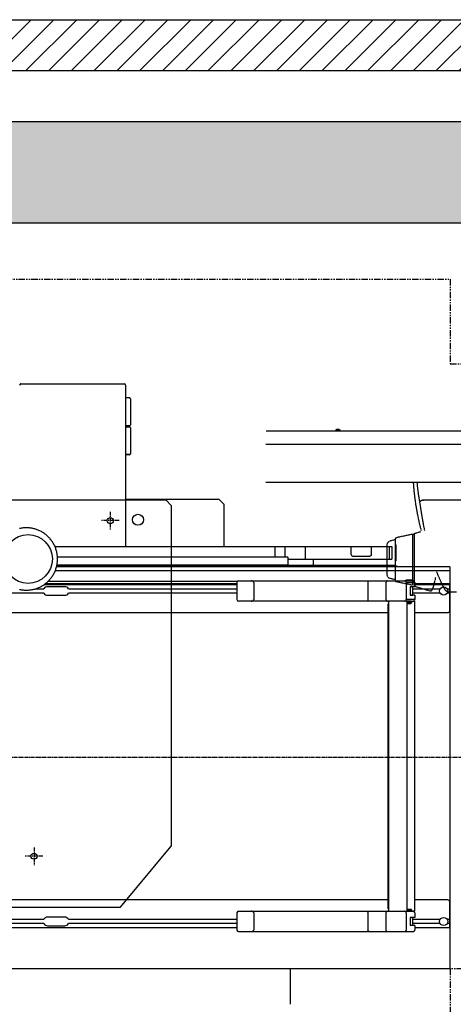
# Model space of a CAD drawing. Units: millimetres. Extents: x 0 to 21000, y 0 to 14850.
# Drawn here: x 6086 to 6940, y 7930 to 9867 of the extents above; entities that cross this region are included whole.
import ezdxf

# ---------------------------------------------------------------- set-up
doc = ezdxf.new("R2010")
doc.units = ezdxf.units.MM
doc.header["$LTSCALE"] = 10
for name, pattern in [('AXES2', [1.125, 0.75, -0.125, 0.125, -0.125]), ('CACHE', [0.375, 0.25, -0.125]), ('FANTOME', [2.5, 1.25, -0.25, 0.25, -0.25, 0.25, -0.25])]:
    doc.linetypes.add(name, pattern=pattern)
for name, color, linetype in [('GE-ANCHORAGE_FLOOR', 222, 'Continuous'), ('GE-ARCHITECTURAL_ELEMENTS', 8, 'Continuous'), ('GE-CLEARANCE', 83, 'FANTOME'), ('GE-EQUIPMENT', 140, 'Continuous'), ('GE-EQUIPMENT_INSERTION', 140, 'Continuous'), ('GE-EQUIPMENT_LIGHT', 141, 'Continuous'), ('GE-EQUIPMENT_MOVEMENT', 241, 'CACHE'), ('GE-EQUIPMENT_OUTLINE', 131, 'CACHE'), ('GE-MAIN_AXIS', 83, 'AXES2')]:
    doc.layers.add(name, color=color, linetype=linetype)

# ---------------------------------------------------------------- blocks, each defined once
blk = doc.blocks.new('*U204')
at = {"layer": 'GE-ANCHORAGE_FLOOR', "transparency": 33554687}
h = blk.add_hatch(dxfattribs=at)
h.set_pattern_fill('FLOORDUCT', color=256, scale=40, angle=45)
h.set_pattern_definition([(45, (1757.845, -100), (-28.28427, 28.28427), [0, -8]), (135, (1757.845, -100), (-28.28427, -28.28427), [0, -8])])
h.paths.add_polyline_path([(3685.1, -200), (3685.1, 0), (-1727.2, 0), (-1727.2, -200)])
at = {"layer": 'GE-ANCHORAGE_FLOOR'}
blk.add_lwpolyline([(-1727.2, 0), (3685.1, 0), (3685.1, -200), (-1727.2, -200)], close=True, dxfattribs=at)
blk = doc.blocks.new('GE-EUR01535')
at = {"layer": 'GE-ANCHORAGE_FLOOR'}
for p, q in [((1540.5, -435), (760.5, -435)), ((1540.5, -435), (1550.5, -445)), ((1550.5, -445), (1550.5, -1115)), ((1450.5, -1235), (1550.5, -1115)), ((1000.5, -1235), (1450.5, -1235))]:
    blk.add_line(p, q, dxfattribs=at)
at = {"layer": 'GE-ANCHORAGE_FLOOR', "color": 83, "linetype": 'AXES2'}
for p, q in [((1430.5, -457.6), (1430.5, -492.4)), ((1447.8, -475), (1413.1, -475)), ((1280.5, -1117.6), (1280.5, -1152.4)), ((1297.8, -1135), (1263.1, -1135))]:
    blk.add_line(p, q, dxfattribs=at)
at = {"layer": 'GE-ANCHORAGE_FLOOR'}
for centre in [(1430.5, -475), (1280.5, -1135)]:
    blk.add_circle(centre, 6, dxfattribs=at)
at = {"layer": 'GE-CLEARANCE'}
for p, q in [((0, 0), (2100, 0)), ((2100, 0), (2100, -166.4)), ((2100, -166.4), (3100, -166.4)), ((3100, -1356.4), (2100, -1356.4))]:
    blk.add_line(p, q, dxfattribs=at)
blk.add_lwpolyline([(2100, -1356.4), (2100, -2356.4)], dxfattribs=at)
at = {"layer": 'GE-EQUIPMENT'}
for p, q in [((1254.4, -206.2), (1458, -206.2)), ((1460.4, -208.5), (1460.4, -525.8)), ((1468, -233.4), (1460.4, -233.4)), ((1468, -233.5), (1460.4, -233.5)), ((1470, -235.4), (1470, -286.3)), ((1468, -288.3), (1460.4, -288.3)), ((1460.4, -290.3), (1468, -290.3)), ((1470, -292.4), (1470, -343.3)), ((1468, -345.2), (1460.4, -345.2)), ((1468, -345.3), (1460.4, -345.3)), ((1645, -433.3), (1460.4, -433.3)), ((1645, -433.3), (1655, -443.3)), ((1655, -525.8), (1655, -443.3)), ((1321.5, -525.8), (1985, -525.8)), ((1985, -525.8), (1985, -550.8)), ((1780, -547), (1326.5, -547)), ((1780, -547), (1780, -563.7)), ((1780, -550.8), (1985, -550.8)), ((1830, -550.8), (1830, -562.9)), ((1324.7, -565.4), (2100, -565.4)), ((1325.1, -563.7), (1785, -563.7)), ((1993, -562.9), (1780, -562.9)), ((1785, -565.4), (1785, -563.7)), ((1993, -562.9), (1993, -565.4)), ((1996.2, -564.9), (1993, -564.9)), ((1996.2, -565.4), (1996.2, -564.9)), ((2100, -1356.4), (2100, -567)), ((2100, -1356.4), (0, -1356.4)), ((1785, -1356.4), (1785, -1426.3))]:
    blk.add_line(p, q, dxfattribs=at)
for points in [[(1470, -235.4), (1470, -235.1), (1469.9, -234.8), (1469.7, -234.4), (1469.5, -234.2), (1469.3, -233.9), (1469, -233.7), (1468.7, -233.6), (1468.4, -233.5), (1468, -233.5)], [(1470, -343.3), (1470, -343.6), (1469.9, -343.9), (1469.7, -344.3), (1469.5, -344.5), (1469.3, -344.8), (1469, -345), (1468.7, -345.1), (1468.4, -345.2), (1468, -345.2)]]:
    blk.add_lwpolyline(points, dxfattribs=at)
for points in [[(1470, -235.5), (1470, -235.4, -1)], [(1470, -343.2), (1470, -343.3, -1)], [(1326.6, -550.4, 0.014428), (1326.5, -546.8, 0.014442), (1326.2, -543.3, 0.014429), (1325.7, -539.8, 0.014477), (1325, -536.3, 0.014444), (1324.1, -532.9, 0.014458), (1323, -529.5, 0.014475), (1321.7, -526.2, 0.014488), (1320.2, -523, 0.014515), (1318.5, -519.9, 0.014467), (1316.7, -516.8, 0.014469), (1314.6, -513.9, 0.014459), (1312.4, -511.1, 0.014456), (1310.1, -508.5, 0.014458), (1307.6, -506, 0.014447), (1305, -503.6, 0.014444), (1302.2, -501.4, 0.014446), (1299.3, -499.3, 0.014435), (1296.3, -497.4, 0.014434), (1293.2, -495.7, 0.014435), (1290, -494.2, 0.014426), (1286.7, -492.9, 0.014426), (1283.3, -491.7, 0.014427), (1279.9, -490.8, 0.014419), (1276.4, -490, 0.014422), (1272.9, -489.5, 0.014422), (1269.4, -489.2, 0.014416), (1265.8, -489, 0.014421), (1262.3, -489.1, 0.014421), (1258.8, -489.3, 0.014417), (1255.2, -489.8, 0.014425), (1251.8, -490.5, 0.014424)], [(1251.7, -610.2, 0.014425), (1255.2, -610.9, 0.014417), (1258.7, -611.3, 0.014421), (1262.3, -611.6, 0.014421), (1265.8, -611.7, 0.014416), (1269.4, -611.5, 0.014422), (1272.9, -611.2, 0.014422), (1276.4, -610.7, 0.014419), (1279.9, -609.9, 0.014427), (1283.3, -609, 0.014426), (1286.6, -607.8, 0.014426), (1289.9, -606.5, 0.014435), (1293.1, -605, 0.014434), (1296.3, -603.3, 0.014435), (1299.3, -601.4, 0.014446), (1302.2, -599.3, 0.014444), (1304.9, -597.1, 0.014447), (1307.6, -594.8, 0.014458), (1310.1, -592.2, 0.014378), (1312.4, -589.6, 0.014459), (1314.6, -586.8, 0.014469), (1316.6, -583.9, 0.014466), (1318.5, -580.9, 0.01447), (1320.2, -577.8, 0.014479), (1321.7, -574.5, 0.014475), (1323, -571.2, 0.014479), (1324.1, -567.9, 0.014488), (1325, -564.4, 0.014477), (1325.7, -561, 0.014489), (1326.2, -557.5, 0.014509), (1326.5, -553.9, 0.014507), (1326.6, -550.4)]]:
    blk.add_lwpolyline(points, format="xyb", dxfattribs=at)
for centre, radius, start, end in [((1254.4, -208.5), 2.4, 90, 180), ((1458, -208.5), 2.4, 0, 90), ((1468, -235.4), 2, 0, 90), ((1468, -286.3), 2, 270, 0), ((1468, -292.4), 2, 0, 90), ((1468, -343.3), 2, 270, 0)]:
    blk.add_arc(centre, radius, start, end, dxfattribs=at)
at = {"layer": 'GE-EQUIPMENT_LIGHT'}
for p, q in [((1755, -547), (1755, -525.8)), ((1775, -547), (1775, -525.8)), ((1815, -550.8), (1815, -525.8)), ((1905, -541.8), (1905, -525.8)), ((1944.4, -525.8), (1944.4, -541.8)), ((1980, -525.8), (1980, -550.8)), ((1907.4, -544.9), (1941.4, -544.9)), ((2100, -573.6), (1322, -573.6)), ((1325.5, -562), (1780, -562)), ((1954.7, -565.1), (1945.3, -565.1)), ((1945.3, -565.1), (1945.3, -565.4)), ((1954.7, -565.1), (1954.7, -565.4)), ((1680, -599.5), (1301.8, -599.5)), ((1680, -594.5), (1307.7, -594.5)), ((1680, -596.5), (1680, -630.2)), ((1683.2, -593.4), (2026.6, -593.4)), ((1712.9, -596.5), (1712.9, -630.2)), ((1937.8, -594.9), (1937.8, -631.7)), ((1973.4, -596.5), (1973.4, -630.2)), ((2012.6, -592.8), (2012.6, -593.4)), ((2012.6, -592.8), (2024.6, -592.8)), ((2024.1, -592.3), (2013.1, -592.3)), ((2013.3, -596.5), (2013.3, -630.2)), ((2013.3, -596.5), (2030, -596.5)), ((2024.6, -592.8), (2024.6, -593.4)), ((2030, -596.5), (2030, -605.3)), ((2100, -599.5), (2030, -599.5)), ((1299.9, -617.6), (930, -617.6)), ((1282.7, -609.1), (1299.9, -609.1)), ((1300, -600.9), (1680, -600.9)), ((1341, -604.9), (1307, -604.9)), ((1348.1, -609.1), (1680, -609.1)), ((1680, -617.6), (1348.1, -617.6)), ((2021.2, -605.3), (2021.2, -621.4)), ((2026.6, -605.3), (2021.2, -605.3)), ((2030, -605.3), (2021.2, -605.3)), ((2024.6, -605.3), (2026.6, -607.3)), ((2026.6, -619.3), (2024.6, -621.3)), ((2026.6, -621.3), (2026.6, -605.3)), ((2026.6, -609.1), (2080.2, -609.1)), ((2080.2, -617.6), (2026.6, -617.6)), ((2030, -600.9), (2098.5, -600.9)), ((2093.8, -609.1), (2099, -609.1)), ((2099, -617.6), (2093.8, -617.6)), ((2099, -601.3), (2098.5, -600.9)), ((2099, -651.9), (2099, -601.3)), ((1307, -621.8), (1341, -621.8)), ((2010.1, -633.4), (1683.2, -633.4)), ((1977.6, -1238.3), (1977.6, -638.4)), ((1978.4, -638.4), (1977.6, -638.4)), ((1978.4, -633.4), (1978.4, -1243.4)), ((2023.3, -633.4), (2010.3, -633.4)), ((2030, -630.2), (2013.3, -630.2)), ((2014.7, -633.4), (2014.7, -1243.4)), ((2014.7, -633.8), (2024.7, -633.8)), ((2014.7, -634.8), (2024.7, -634.8)), ((2014.7, -635), (2023.6, -635)), ((2014.7, -636.8), (2023.6, -636.8)), ((2014.7, -637.8), (2022.6, -637.8)), ((2021.2, -621.3), (2026.6, -621.3)), ((2030, -621.4), (2021.2, -621.4)), ((2023.6, -636.8), (2022.6, -637.8)), ((2023.3, -634.8), (2023.3, -635)), ((2023.6, -621.3), (2023.6, -621.4)), ((2023.6, -633.3), (2023.6, -633.8)), ((2023.6, -633.4), (2029.5, -633.4)), ((2023.6, -635), (2023.6, -636.8)), ((2024.8, -634.8), (2024.8, -633.8)), ((2029.5, -633.4), (2029.5, -1243.4)), ((2030, -621.4), (2030, -630.2)), ((930, -655.9), (1977.6, -655.9)), ((2029.5, -655.9), (2095, -655.9)), ((1977.6, -1220.9), (5, -1220.9)), ((1978.4, -1238.3), (1977.6, -1238.3)), ((2014.7, -1238.9), (2022.6, -1238.9)), ((2023.6, -1239.9), (2022.6, -1238.9)), ((2095, -1220.9), (2029.5, -1220.9)), ((2099, -1275.4), (2099, -1224.9)), ((1341, -1254.9), (1307, -1254.9)), ((1680, -1246.6), (1680, -1280.2)), ((1683.2, -1243.4), (2010.1, -1243.4)), ((1712.9, -1246.6), (1712.9, -1280.2)), ((1937.8, -1245), (1937.8, -1281.8)), ((1973.4, -1246.6), (1973.4, -1280.2)), ((2010.3, -1243.4), (2023.3, -1243.4)), ((2013.3, -1246.6), (2013.3, -1280.2)), ((2014.7, -1239.9), (2023.6, -1239.9)), ((2014.7, -1241.7), (2024.7, -1241.7)), ((2014.7, -1242.7), (2024.7, -1242.7)), ((2014.7, -1242.9), (2023.6, -1242.9)), ((2021.2, -1255.3), (2021.2, -1271.4)), ((2030, -1255.3), (2021.2, -1255.3)), ((2026.6, -1255.4), (2021.2, -1255.4)), ((2023.3, -1242.9), (2023.3, -1242.7)), ((2023.6, -1241.7), (2023.6, -1239.9)), ((2023.6, -1243.4), (2023.6, -1242.9)), ((2023.6, -1243.4), (2029.5, -1243.4)), ((2024.6, -1255.4), (2026.6, -1257.3)), ((2024.8, -1242.7), (2024.8, -1241.7)), ((2026.6, -1271.3), (2026.6, -1255.4)), ((2030, -1246.6), (2030, -1255.3)), ((1, -1259.1), (1299.9, -1259.1)), ((1299.9, -1267.6), (1, -1267.6)), ((1680, -1275.9), (1.5, -1275.9)), ((1307, -1271.8), (1341, -1271.8)), ((1348.1, -1259.1), (1680, -1259.1)), ((1680, -1267.6), (1348.1, -1267.6)), ((2030, -1271.4), (2021.2, -1271.4)), ((2026.6, -1269.3), (2024.6, -1271.3)), ((2026.6, -1259.1), (2080.2, -1259.1)), ((2080.2, -1267.6), (2026.6, -1267.6)), ((2030, -1271.4), (2030, -1280.2)), ((2098.5, -1275.9), (2030, -1275.9)), ((2093.8, -1259.1), (2099, -1259.1)), ((2099, -1267.6), (2093.8, -1267.6)), ((2099, -1275.4), (2098.5, -1275.9)), ((1683.2, -1283.3), (2026.6, -1283.3))]:
    blk.add_line(p, q, dxfattribs=at)
blk.add_lwpolyline([(1944.4, -541.8, -0.060455), (1944.3, -542.6, -0.060418), (1944.1, -543.2, -0.060702), (1943.7, -543.8, -0.060463), (1943.1, -544.3, -0.060529), (1942.5, -544.7, -0.04265), (1942, -544.8)], format="xyb", dxfattribs=at)
for points in [[(1942, -544.8), (1941.8, -544.8), (1941.6, -544.8), (1941.4, -544.9)], [(1712.9, -596.5), (1712.9, -596.2), (1712.8, -596), (1712.7, -595.7), (1712.6, -595.4), (1712.4, -595.2), (1712.2, -594.9), (1712, -594.7), (1711.8, -594.5), (1711.5, -594.3), (1711.3, -594.2), (1711, -594), (1710.7, -593.9), (1710.5, -593.8), (1710.2, -593.7), (1709.9, -593.6), (1709.6, -593.5), (1709.3, -593.5), (1709, -593.4), (1708.7, -593.4), (1708.4, -593.4), (1708.1, -593.4)], [(1937.8, -594.9), (1937.9, -594.7), (1937.9, -594.5), (1938, -594.3), (1938.1, -594.1), (1938.3, -594), (1938.5, -593.8), (1938.6, -593.7), (1938.8, -593.6), (1939, -593.5), (1939.2, -593.5), (1939.4, -593.4), (1939.6, -593.4), (1939.9, -593.4), (1940.1, -593.4)], [(1974.3, -594.3), (1974.1, -594.5), (1973.9, -594.8), (1973.8, -595), (1973.7, -595.2), (1973.6, -595.5), (1973.5, -595.7), (1973.4, -596), (1973.4, -596.3), (1973.4, -596.5)], [(1976.6, -593.4), (1976.3, -593.4), (1976, -593.4), (1975.8, -593.5), (1975.5, -593.5), (1975.2, -593.6), (1975, -593.8), (1974.8, -593.9), (1974.5, -594.1), (1974.3, -594.3)], [(2012.4, -594.2), (2012.1, -594.1), (2011.9, -593.9), (2011.7, -593.8), (2011.5, -593.6), (2011.2, -593.5), (2010.9, -593.5), (2010.7, -593.4), (2010.4, -593.4), (2010.1, -593.4)], [(2013.3, -596.5), (2013.3, -596.3), (2013.3, -596), (2013.2, -595.7), (2013.1, -595.5), (2013, -595.2), (2012.9, -595), (2012.8, -594.7), (2012.6, -594.5), (2012.4, -594.3)], [(2030, -596.5), (2030, -596.3), (2029.9, -596), (2029.9, -595.7), (2029.8, -595.4), (2029.7, -595.2), (2029.5, -594.9), (2029.4, -594.7), (2029.2, -594.5), (2029, -594.3), (2028.8, -594.1), (2028.5, -593.9), (2028.3, -593.8), (2028, -593.6), (2027.8, -593.5), (2027.5, -593.5), (2027.2, -593.4), (2026.9, -593.4), (2026.6, -593.4)], [(1708.1, -633.4), (1708.4, -633.3), (1708.7, -633.3), (1709, -633.3), (1709.3, -633.2), (1709.6, -633.2), (1709.9, -633.1), (1710.2, -633), (1710.5, -632.9), (1710.7, -632.8), (1711, -632.7), (1711.3, -632.5), (1711.5, -632.4), (1711.8, -632.2), (1712, -632), (1712.2, -631.8), (1712.4, -631.5), (1712.6, -631.3), (1712.7, -631), (1712.8, -630.7), (1712.9, -630.4), (1712.9, -630.2)], [(1940.1, -633.4), (1939.8, -633.3), (1939.6, -633.3), (1939.4, -633.3), (1939.2, -633.2), (1939, -633.2), (1938.8, -633.1), (1938.6, -633), (1938.5, -632.9), (1938.3, -632.7), (1938.1, -632.6), (1938, -632.4), (1937.9, -632.2), (1937.9, -632), (1937.8, -631.8)], [(1973.4, -630.2), (1973.4, -630.4), (1973.4, -630.7), (1973.5, -631), (1973.6, -631.2), (1973.7, -631.5), (1973.8, -631.7), (1974, -632), (1974.1, -632.2), (1974.3, -632.4)], [(1974.3, -632.4), (1974.5, -632.6), (1974.8, -632.8), (1975, -632.9), (1975.2, -633.1), (1975.5, -633.2), (1975.8, -633.2), (1976, -633.3), (1976.3, -633.3), (1976.6, -633.4)], [(2010.1, -633.4), (2010.4, -633.3), (2010.7, -633.3), (2011, -633.2), (2011.2, -633.2), (2011.5, -633.1), (2011.7, -632.9), (2012, -632.8), (2012.2, -632.6), (2012.4, -632.5)], [(2012.4, -632.4), (2012.6, -632.2), (2012.8, -632), (2012.9, -631.7), (2013, -631.5), (2013.1, -631.2), (2013.2, -631), (2013.3, -630.7), (2013.3, -630.4), (2013.3, -630.2)], [(2023.3, -633.4), (2023.4, -633.3), (2023.5, -633.3)], [(2026.6, -633.4), (2027, -633.3), (2027.4, -633.3), (2027.7, -633.2)], [(2027.7, -633.2), (2028, -633.1), (2028.2, -633), (2028.4, -632.9), (2028.7, -632.7), (2028.9, -632.5), (2029.1, -632.3), (2029.3, -632.1), (2029.4, -631.9), (2029.6, -631.7), (2029.7, -631.5), (2029.8, -631.2), (2029.9, -631), (2030, -630.7), (2030, -630.4), (2030, -630.2)], [(1712.9, -1246.6), (1712.9, -1246.2), (1712.8, -1246), (1712.7, -1245.7), (1712.6, -1245.4), (1712.4, -1245.2), (1712.2, -1244.9), (1712, -1244.7), (1711.8, -1244.5), (1711.5, -1244.3), (1711.3, -1244.2), (1711, -1244), (1710.7, -1243.9), (1710.5, -1243.8), (1710.2, -1243.7), (1709.9, -1243.6), (1709.6, -1243.5), (1709.3, -1243.5), (1709, -1243.4), (1708.7, -1243.4), (1708.4, -1243.4), (1708.1, -1243.4)], [(1937.8, -1245), (1937.9, -1244.7), (1937.9, -1244.5), (1938, -1244.3), (1938.1, -1244.1), (1938.3, -1244), (1938.5, -1243.8), (1938.6, -1243.7), (1938.8, -1243.6), (1939, -1243.5), (1939.2, -1243.5), (1939.4, -1243.4), (1939.6, -1243.4), (1939.9, -1243.4), (1940.1, -1243.4)], [(1974.3, -1244.3), (1974.1, -1244.5), (1973.9, -1244.8), (1973.8, -1245), (1973.7, -1245.2), (1973.6, -1245.5), (1973.5, -1245.7), (1973.4, -1246), (1973.4, -1246.3), (1973.4, -1246.6)], [(1976.6, -1243.4), (1976.3, -1243.4), (1976, -1243.4), (1975.8, -1243.5), (1975.5, -1243.5), (1975.2, -1243.6), (1975, -1243.8), (1974.8, -1243.9), (1974.5, -1244.1), (1974.3, -1244.3)], [(2012.4, -1244.2), (2012.1, -1244.1), (2011.9, -1243.9), (2011.7, -1243.8), (2011.5, -1243.6), (2011.2, -1243.5), (2010.9, -1243.5), (2010.7, -1243.4), (2010.4, -1243.4), (2010.1, -1243.4)], [(2013.3, -1246.6), (2013.3, -1246.3), (2013.3, -1246), (2013.2, -1245.7), (2013.1, -1245.5), (2013, -1245.2), (2012.9, -1245), (2012.8, -1244.7), (2012.6, -1244.5), (2012.4, -1244.3)], [(2023.5, -1243.4), (2023.4, -1243.4), (2023.3, -1243.4)], [(2023.6, -1243.4), (2023.5, -1243.4), (2023.5, -1243.4)], [(2027.7, -1243.5), (2027.3, -1243.4), (2027, -1243.4), (2026.6, -1243.4)], [(2030, -1246.6), (2030, -1246.3), (2030, -1246), (2029.9, -1245.7), (2029.8, -1245.5), (2029.7, -1245.2), (2029.6, -1245), (2029.4, -1244.8), (2029.2, -1244.5), (2029.1, -1244.3), (2028.9, -1244.2), (2028.6, -1244), (2028.4, -1243.8), (2028.2, -1243.7), (2027.9, -1243.6), (2027.7, -1243.5)], [(1708.1, -1283.3), (1708.4, -1283.3), (1708.7, -1283.3), (1709, -1283.3), (1709.3, -1283.2), (1709.6, -1283.2), (1709.9, -1283.1), (1710.2, -1283), (1710.5, -1282.9), (1710.7, -1282.8), (1711, -1282.7), (1711.3, -1282.5), (1711.5, -1282.4), (1711.8, -1282.2), (1712, -1282), (1712.2, -1281.8), (1712.4, -1281.5), (1712.6, -1281.3), (1712.7, -1281), (1712.8, -1280.7), (1712.9, -1280.4), (1712.9, -1280.2)], [(1940.1, -1283.3), (1939.8, -1283.3), (1939.6, -1283.3), (1939.4, -1283.3), (1939.2, -1283.2), (1939, -1283.2), (1938.8, -1283.1), (1938.6, -1283), (1938.5, -1282.9), (1938.3, -1282.7), (1938.1, -1282.6), (1938, -1282.4), (1937.9, -1282.2), (1937.9, -1282), (1937.8, -1281.8)], [(1973.4, -1280.2), (1973.4, -1280.4), (1973.4, -1280.7), (1973.5, -1281), (1973.6, -1281.2), (1973.7, -1281.5), (1973.8, -1281.7), (1974, -1282), (1974.1, -1282.2), (1974.3, -1282.4)], [(1974.3, -1282.4), (1974.5, -1282.6), (1974.8, -1282.8), (1975, -1282.9), (1975.2, -1283.1), (1975.5, -1283.2), (1975.8, -1283.2), (1976, -1283.3), (1976.3, -1283.3), (1976.6, -1283.3)], [(2010.1, -1283.3), (2010.4, -1283.3), (2010.7, -1283.3), (2011, -1283.2), (2011.2, -1283.2), (2011.5, -1283.1), (2011.7, -1282.9), (2012, -1282.8), (2012.2, -1282.6), (2012.4, -1282.5)], [(2012.4, -1282.4), (2012.6, -1282.2), (2012.8, -1282), (2012.9, -1281.7), (2013, -1281.5), (2013.1, -1281.2), (2013.2, -1281), (2013.3, -1280.7), (2013.3, -1280.4), (2013.3, -1280.2)], [(2026.6, -1283.3), (2026.9, -1283.3), (2027.2, -1283.3), (2027.5, -1283.2), (2027.8, -1283.2), (2028, -1283.1), (2028.3, -1282.9), (2028.5, -1282.8), (2028.8, -1282.6), (2029, -1282.4), (2029.2, -1282.2), (2029.4, -1282), (2029.5, -1281.8), (2029.7, -1281.5), (2029.8, -1281.2), (2029.9, -1281), (2030, -1280.7), (2030, -1280.4), (2030, -1280.2)]]:
    blk.add_lwpolyline(points, dxfattribs=at)
for centre, radius in [((1485, -473.3), 10.9), ((1268.6, -550.4), 48), ((2087, -613.4), 8), ((2087, -1263.4), 8)]:
    blk.add_circle(centre, radius, dxfattribs=at)
for centre, radius, start, end in [((1908, -541.8), 3, 180, 270), ((1950, -576.2), 12, 66.7489, 113.2511), ((1683.2, -596.5), 3.2, 90, 180), ((2013.1, -592.8), 0.5, 90, 180), ((2024.1, -592.8), 0.5, 0, 90), ((1307, -612.9), 8, 90, 152.0468), ((1307, -613.8), 8, 207.9532, 270), ((1341, -612.9), 8, 27.9532, 90), ((1341, -613.8), 8, 270, 332.0468), ((1683.2, -630.2), 3.2, 180, 270), ((2095, -651.9), 4, 270, 0), ((2095, -1224.9), 4, 0, 90), ((1307, -1262.9), 8, 90, 152.0468), ((1341, -1262.9), 8, 27.9532, 90), ((1683.2, -1246.6), 3.2, 90, 180), ((1307, -1263.9), 8, 207.9532, 270), ((1341, -1263.9), 8, 270, 332.0468), ((1683.2, -1280.2), 3.2, 180, 270)]:
    blk.add_arc(centre, radius, start, end, dxfattribs=at)
at = {"layer": 'GE-EQUIPMENT_MOVEMENT', "ltscale": 0.5}
for p, q in [((2743.8, -298.8), (1737, -298.8)), ((1873.8, -298.8), (1873.8, -298)), ((1883.8, -298), (1873.8, -298)), ((1874.8, -296.3), (1874.7, -298)), ((1874.8, -296.3), (1882.8, -296.3)), ((1882.8, -296.3), (1883, -298)), ((1883.8, -298.8), (1883.8, -298)), ((1737, -324.8), (2740.8, -324.8)), ((2745, -400), (1737, -400)), ((2742, -434.6), (2047.7, -434.6)), ((2024.3, -502.1), (1994.2, -508.5)), ((2029.8, -502), (2025.4, -502)), ((2025.4, -502), (2025.4, -602)), ((2029.8, -500), (2041.8, -496.4)), ((2029.8, -604), (2029.8, -500)), ((1991.8, -512.5), (1982.3, -515)), ((1991.8, -511.4), (1991.8, -592.6)), ((1992, -553.9), (1992, -522.9)), ((1993, -522.9), (1993, -553.9)), ((1974.8, -524.7), (1974.8, -579.3)), ((1991.8, -591.5), (1982.3, -589)), ((2024.3, -601.9), (1994.2, -595.5)), ((2029.8, -604), (2060.6, -613.2)), ((2096.7, -615), (2112, -615))]:
    blk.add_line(p, q, dxfattribs=at)
for points in [[(2029.1, -400), (2028.9, -400), (2028.7, -400), (2028.5, -400.1), (2028.3, -400.2), (2028.1, -400.3), (2027.9, -400.4), (2027.8, -400.6), (2027.6, -400.7), (2027.5, -400.9), (2027.4, -401.1), (2027.3, -401.3), (2027.2, -401.5), (2027.2, -401.7), (2027.1, -401.9), (2027.2, -402.1)], [(2036.6, -400), (2036.4, -400), (2036.1, -400), (2035.9, -400.1), (2035.7, -400.2), (2035.5, -400.3), (2035.4, -400.4), (2035.2, -400.6), (2035.1, -400.7), (2034.9, -400.9), (2034.8, -401.1), (2034.7, -401.3), (2034.7, -401.5), (2034.6, -401.7), (2034.6, -401.9), (2034.6, -402.1)], [(2047.7, -434.6), (2047.5, -434.6), (2047.3, -434.7), (2047.1, -434.7)], [(2047.7, -435.4), (2047.5, -435.4), (2047.4, -435.4), (2047.3, -435.5)], [(2075.3, -580.3), (2074.2, -577.9), (2073.2, -575.4)], [(2096.7, -615), (2096.1, -615), (2095.5, -614.9), (2094.9, -614.8), (2094.3, -614.6), (2093.7, -614.4), (2093.2, -614.2), (2092.6, -613.9), (2092.1, -613.6), (2091.6, -613.2), (2091.2, -612.8), (2090.7, -612.4), (2090.4, -611.9), (2090, -611.4), (2089.7, -610.9)]]:
    blk.add_lwpolyline(points, dxfattribs=at)
for points in [[(2027.2, -402.1, 0.015547), (2030.3, -433.1, 0.015606), (2035.5, -463.9, 0.015477), (2042.5, -494.2)], [(2034.6, -402.1, 0.002298), (2034.8, -404.7, 0.002304), (2035, -407.3, 0.002288), (2035.3, -409.9, 0.002275), (2035.6, -412.5, 0.002273), (2035.9, -415.1, 0.002274), (2036.2, -417.6, 0.002278), (2036.5, -420.2, 0.002289), (2036.9, -422.8, 0.002305), (2037.3, -425.3, 0.002326), (2037.7, -427.9, 0.002348), (2038.1, -430.4, 0.002389), (2038.6, -433, 0.002447), (2039.1, -435.5, 0.00242), (2039.6, -438.1)], [(2047.1, -434.7), (2046.7, -434.8), (2046.3, -434.9), (2045.9, -434.9), (2045.5, -435), (2045.1, -435.1), (2044.7, -435.3), (2044.3, -435.4), (2043.8, -435.5), (2043.4, -435.6), (2043, -435.8), (2042.7, -435.9), (2042.3, -436.1), (2041.9, -436.3), (2041.5, -436.5), (2041.1, -436.7), (2040.8, -436.9), (2040.4, -437.1), (2040.1, -437.4), (2039.8, -437.7, 0.067277), (2039.6, -438.1)], [(2049.2, -494.2, -0.002344), (2048, -488, -0.002232), (2046.7, -481.8, -0.002111), (2045.6, -475.6, -0.002001), (2044.5, -469.3, -0.001903), (2043.4, -463.1, -0.001808), (2042.4, -456.8, -0.001692), (2041.4, -450.6, -0.00161), (2040.5, -444.3, -0.001648), (2039.6, -438.1)], [(2089.7, -610.9, 0.003701), (2089, -609.6), (2088.3, -608.3), (2087.6, -607), (2087, -605.7), (2086.3, -604.4), (2085.6, -603.1), (2085, -601.8), (2084.3, -600.4), (2083.7, -599.1), (2083, -597.8), (2082.4, -596.5), (2081.8, -595.1), (2081.2, -593.8), (2080.6, -592.5), (2079.9, -591.1), (2079.3, -589.8), (2078.7, -588.4), (2078.2, -587.1), (2077.6, -585.7), (2077, -584.4), (2076.4, -583), (2075.8, -581.7), (2075.3, -580.3)], [(2070.7, -586.6), (2070.5, -588.2), (2070.3, -589.9), (2070, -591.5), (2069.8, -593.2, -0.00316), (2069.5, -594.8, -0.003519), (2069.2, -596.5, -0.003923), (2068.8, -598.1, -0.004418), (2068.5, -599.8, -0.005154), (2068.1, -601.4, -0.00603), (2067.6, -603, -0.007353), (2067.2, -604.6, -0.009188), (2066.6, -606.2, -0.011875), (2066, -607.8, -0.016854), (2065.4, -609.3, -0.025808), (2064.6, -610.8, -0.045307), (2063.6, -612.1, -0.099974), (2062.3, -613.1, -0.190016), (2060.6, -613.2)]]:
    blk.add_lwpolyline(points, format="xyb", dxfattribs=at)
for centre, radius, start, end in [((1878.8, -305.9), 10.4, 67.3871, 112.6129), ((2025.4, -507), 5, 90, 101.9761), ((1984.8, -524.7), 10, 104.8265, 180), ((1994.8, -511.4), 3, 101.9761, 180), ((1992, -522.9), 1, 0, 90), ((1992, -553.9), 1, 270, 0), ((1984.8, -579.3), 10, 180, 255.1735), ((1994.8, -592.6), 3, 180, 258.0239)]:
    blk.add_arc(centre, radius, start, end, dxfattribs=at)
at = {"layer": 'GE-EQUIPMENT_OUTLINE'}
for p, q in [((1254.4, -206.2), (1458, -206.2)), ((1460.4, -208.5), (1460.4, -433.3)), ((1645, -433.3), (1460.4, -433.3)), ((1645, -433.3), (1655, -443.3)), ((1655, -525.8), (1655, -443.3)), ((1655, -525.8), (1985, -525.8)), ((1985, -525.8), (1985, -550.8)), ((1830, -550.8), (1985, -550.8)), ((1830, -550.8), (1830, -562.9)), ((1993, -562.9), (1830, -562.9)), ((1993, -562.9), (1993, -565.4)), ((1993, -565.4), (2100, -565.4)), ((2100, -1356.4), (2100, -567)), ((2100, -1356.4), (1785, -1356.4)), ((1785, -1356.4), (1785, -1426.3))]:
    blk.add_line(p, q, dxfattribs=at)
for centre, start, end in [((1254.4, -208.5), 90, 180), ((1458, -208.5), 0, 90)]:
    blk.add_arc(centre, 2.4, start, end, dxfattribs=at)
at = {"layer": 'GE-MAIN_AXIS'}
blk.add_line((-222.9, -940), (2322.9, -940), dxfattribs=at)

msp = doc.modelspace()

# ---------------------------------------------------------------- hatches: boundary and pattern name
at = {"layer": 'GE-ARCHITECTURAL_ELEMENTS', "transparency": 33554687}
h = msp.add_hatch(dxfattribs=at)
h.set_pattern_fill('ANSI31', color=256, scale=10)
h.set_pattern_definition([(45, (-76.704, -314.407), (-22.45064, 22.45064), [])])
h.paths.add_polyline_path([(10204.2, 9767.1), (10204.2, 4766.6), (6059.2, 4766.6), (6059.2, 4666.6), (10304.2, 4666.6), (10304.2, 9867.1), (3604.5, 9867.1), (3604.5, 4666.6), (4629.2, 4666.6), (4629.2, 4766.6), (3704.5, 4766.6), (3704.5, 9767.1)])

# ---------------------------------------------------------------- linework, layer by layer
at = {"layer": 'GE-ARCHITECTURAL_ELEMENTS'}
for points in [[(4659.2, 4666.6), (3604.5, 4666.6), (3604.5, 9867.1), (10304.2, 9867.1), (10304.2, 4666.6), (6029.2, 4666.6)], [(4674.2, 4766.6), (3704.5, 4766.6), (3704.5, 9767.1), (10204.2, 9767.1), (10204.2, 4766.6), (6014.2, 4766.6)]]:
    msp.add_lwpolyline(points, dxfattribs=at)

# ---------------------------------------------------------------- block references
at = {"layer": 'GE-ANCHORAGE_FLOOR'}
msp.add_blockref('*U204', (6419.2, 9667.1), dxfattribs=at)
at = {"layer": 'GE-EQUIPMENT_INSERTION', "color": 140}
msp.add_blockref('GE-EUR01535', (4834.1, 9356.7), dxfattribs=at)

doc.saveas('drawing.dxf')
